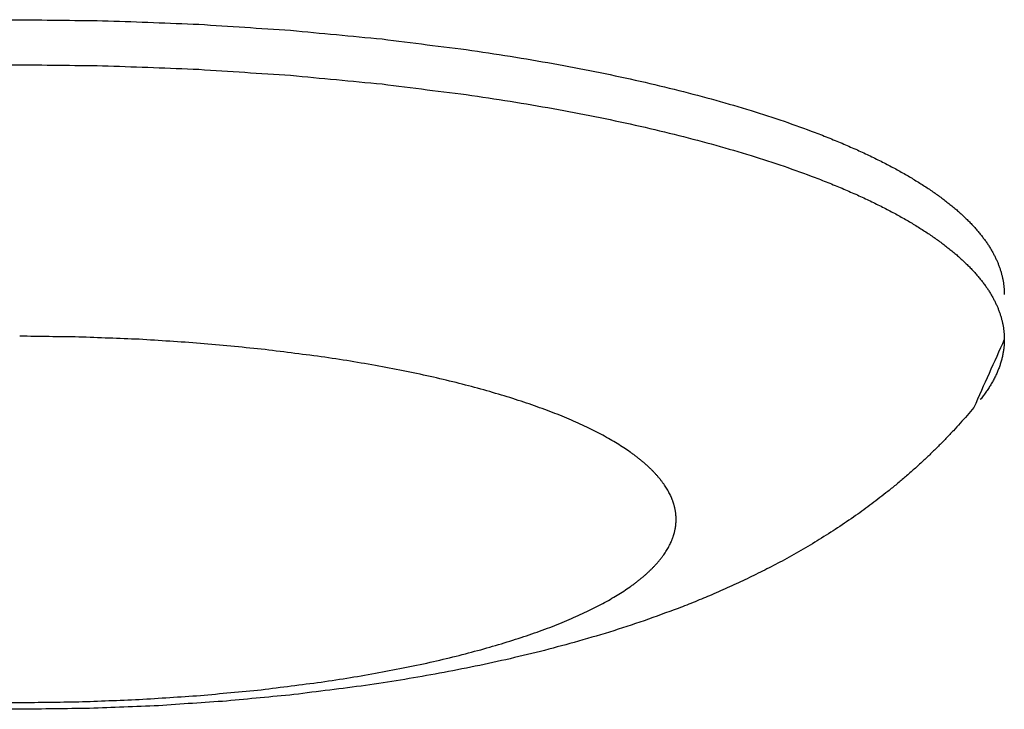
# Model space of a CAD drawing. Units: inches. Extents: x -2517 to 4663, y 440 to 7890.
# Drawn here: x 4587 to 4608, y 3977 to 3991 of the extents above; entities that cross this region are included whole.
import ezdxf

# ---------------------------------------------------------------- set-up
doc = ezdxf.new("R2010")
doc.units = ezdxf.units.IN
doc.layers.add('Elverdal_Swing', color=7, linetype='Continuous', true_color=0xf95cc0)

msp = doc.modelspace()

# ---------------------------------------------------------------- linework, layer by layer
at = {"layer": 'Elverdal_Swing'}
for points in [[(4585.537, 3991.291), (4586.167, 3991.299), (4586.797, 3991.307), (4587.427, 3991.315)], [(4587.427, 3991.315), (4588.057, 3991.307), (4588.687, 3991.299), (4589.318, 3991.291)], [(4589.318, 3991.291), (4589.963, 3991.266), (4590.61, 3991.241), (4591.256, 3991.217)], [(4591.256, 3991.217), (4591.909, 3991.174), (4592.563, 3991.131), (4593.216, 3991.088)], [(4593.216, 3991.088), (4593.868, 3991.026), (4594.52, 3990.964), (4595.171, 3990.902)], [(4595.171, 3990.902), (4595.811, 3990.821), (4596.45, 3990.74), (4597.09, 3990.659)], [(4597.09, 3990.659), (4597.402, 3990.611), (4597.714, 3990.563), (4598.026, 3990.515)], [(4598.026, 3990.515), (4598.33, 3990.463), (4598.635, 3990.41), (4598.94, 3990.357)], [(4585.537, 3990.329), (4586.167, 3990.337), (4586.797, 3990.345), (4587.427, 3990.353)], [(4587.427, 3990.353), (4588.057, 3990.345), (4588.687, 3990.337), (4589.318, 3990.329)], [(4589.318, 3990.329), (4589.963, 3990.304), (4590.61, 3990.279), (4591.256, 3990.254)], [(4591.256, 3990.254), (4591.909, 3990.211), (4592.563, 3990.169), (4593.216, 3990.126)], [(4598.94, 3990.357), (4599.236, 3990.3), (4599.533, 3990.243), (4599.829, 3990.186)], [(4599.829, 3990.186), (4600.115, 3990.124), (4600.401, 3990.063), (4600.688, 3990.001)], [(4593.216, 3990.126), (4593.868, 3990.064), (4594.52, 3990.002), (4595.171, 3989.94)], [(4600.688, 3990.001), (4600.964, 3989.935), (4601.239, 3989.87), (4601.514, 3989.804)], [(4595.171, 3989.94), (4595.811, 3989.859), (4596.45, 3989.778), (4597.09, 3989.697)], [(4601.514, 3989.804), (4601.778, 3989.734), (4602.04, 3989.665), (4602.304, 3989.595)], [(4597.09, 3989.697), (4597.402, 3989.649), (4597.714, 3989.601), (4598.026, 3989.553)], [(4598.026, 3989.553), (4598.33, 3989.501), (4598.635, 3989.448), (4598.94, 3989.396)], [(4602.304, 3989.595), (4602.554, 3989.521), (4602.803, 3989.448), (4603.054, 3989.374)], [(4598.94, 3989.396), (4599.236, 3989.338), (4599.533, 3989.281), (4599.829, 3989.224)], [(4603.054, 3989.374), (4603.289, 3989.297), (4603.525, 3989.221), (4603.761, 3989.144)], [(4599.829, 3989.224), (4600.115, 3989.162), (4600.401, 3989.101), (4600.688, 3989.039)], [(4603.761, 3989.144), (4603.981, 3989.064), (4604.202, 3988.984), (4604.422, 3988.904)], [(4600.688, 3989.039), (4600.964, 3988.974), (4601.239, 3988.908), (4601.514, 3988.842)], [(4601.514, 3988.842), (4601.778, 3988.773), (4602.04, 3988.703), (4602.304, 3988.633)], [(4604.422, 3988.904), (4604.527, 3988.863), (4604.631, 3988.822), (4604.735, 3988.781)], [(4604.735, 3988.781), (4604.836, 3988.739), (4604.936, 3988.698), (4605.036, 3988.656)], [(4602.304, 3988.633), (4602.554, 3988.559), (4602.803, 3988.486), (4603.054, 3988.412)], [(4605.036, 3988.656), (4605.133, 3988.613), (4605.229, 3988.571), (4605.326, 3988.529)], [(4605.326, 3988.529), (4605.417, 3988.487), (4605.509, 3988.443), (4605.601, 3988.401)], [(4603.054, 3988.412), (4603.289, 3988.335), (4603.525, 3988.259), (4603.761, 3988.182)], [(4605.601, 3988.401), (4605.69, 3988.357), (4605.777, 3988.314), (4605.865, 3988.271)], [(4603.761, 3988.182), (4603.981, 3988.102), (4604.202, 3988.022), (4604.422, 3987.942)], [(4605.865, 3988.271), (4605.949, 3988.227), (4606.032, 3988.183), (4606.116, 3988.14)], [(4606.116, 3988.14), (4606.195, 3988.095), (4606.274, 3988.051), (4606.353, 3988.007)], [(4604.422, 3987.942), (4604.527, 3987.901), (4604.631, 3987.859), (4604.735, 3987.818)], [(4606.353, 3988.007), (4606.428, 3987.962), (4606.503, 3987.918), (4606.578, 3987.873)], [(4606.578, 3987.873), (4606.649, 3987.829), (4606.719, 3987.784), (4606.79, 3987.74)], [(4604.735, 3987.818), (4604.836, 3987.777), (4604.936, 3987.736), (4605.036, 3987.694)], [(4605.036, 3987.694), (4605.133, 3987.652), (4605.229, 3987.61), (4605.326, 3987.567)], [(4606.79, 3987.74), (4606.856, 3987.695), (4606.923, 3987.649), (4606.988, 3987.604)], [(4605.326, 3987.567), (4605.417, 3987.525), (4605.509, 3987.482), (4605.601, 3987.439)], [(4605.601, 3987.439), (4605.69, 3987.396), (4605.777, 3987.352), (4605.865, 3987.309)], [(4606.988, 3987.604), (4607.02, 3987.581), (4607.051, 3987.559), (4607.083, 3987.536)], [(4607.083, 3987.536), (4607.114, 3987.513), (4607.144, 3987.491), (4607.174, 3987.468)], [(4607.174, 3987.468), (4607.203, 3987.445), (4607.233, 3987.422), (4607.262, 3987.4)], [(4605.865, 3987.309), (4605.949, 3987.265), (4606.032, 3987.221), (4606.116, 3987.178)], [(4607.262, 3987.4), (4607.29, 3987.377), (4607.318, 3987.354), (4607.347, 3987.332)], [(4607.347, 3987.332), (4607.374, 3987.309), (4607.401, 3987.286), (4607.428, 3987.263)], [(4607.428, 3987.263), (4607.455, 3987.241), (4607.481, 3987.218), (4607.507, 3987.195)], [(4606.116, 3987.178), (4606.195, 3987.134), (4606.274, 3987.09), (4606.353, 3987.045)], [(4606.353, 3987.045), (4606.428, 3987.001), (4606.503, 3986.956), (4606.578, 3986.912)], [(4607.507, 3987.195), (4607.532, 3987.173), (4607.556, 3987.15), (4607.582, 3987.127)], [(4607.582, 3987.127), (4607.605, 3987.104), (4607.629, 3987.081), (4607.653, 3987.058)], [(4607.653, 3987.058), (4607.676, 3987.036), (4607.699, 3987.013), (4607.722, 3986.99)], [(4606.578, 3986.912), (4606.649, 3986.867), (4606.719, 3986.822), (4606.79, 3986.777)], [(4607.722, 3986.99), (4607.744, 3986.967), (4607.765, 3986.944), (4607.787, 3986.922)], [(4607.787, 3986.922), (4607.808, 3986.899), (4607.829, 3986.876), (4607.85, 3986.853)], [(4607.85, 3986.853), (4607.87, 3986.83), (4607.89, 3986.807), (4607.909, 3986.784)], [(4606.79, 3986.777), (4606.856, 3986.732), (4606.923, 3986.687), (4606.988, 3986.642)], [(4606.988, 3986.642), (4607.02, 3986.619), (4607.051, 3986.597), (4607.083, 3986.574)], [(4607.909, 3986.784), (4607.928, 3986.761), (4607.947, 3986.739), (4607.965, 3986.716)], [(4607.965, 3986.716), (4607.983, 3986.693), (4608, 3986.67), (4608.017, 3986.647)], [(4608.017, 3986.647), (4608.035, 3986.624), (4608.051, 3986.602), (4608.068, 3986.579)], [(4607.083, 3986.574), (4607.114, 3986.552), (4607.144, 3986.529), (4607.174, 3986.506)], [(4607.174, 3986.506), (4607.203, 3986.483), (4607.233, 3986.461), (4607.262, 3986.438)], [(4607.262, 3986.438), (4607.29, 3986.415), (4607.318, 3986.392), (4607.347, 3986.37)], [(4608.068, 3986.579), (4608.083, 3986.557), (4608.099, 3986.534), (4608.115, 3986.511)], [(4608.115, 3986.511), (4608.129, 3986.488), (4608.144, 3986.466), (4608.158, 3986.443)], [(4608.158, 3986.443), (4608.171, 3986.42), (4608.185, 3986.398), (4608.198, 3986.375)], [(4607.347, 3986.37), (4607.374, 3986.347), (4607.401, 3986.325), (4607.428, 3986.302)], [(4607.428, 3986.302), (4607.455, 3986.279), (4607.481, 3986.256), (4607.507, 3986.233)], [(4607.507, 3986.233), (4607.532, 3986.21), (4607.556, 3986.187), (4607.582, 3986.164)], [(4608.198, 3986.375), (4608.211, 3986.352), (4608.223, 3986.33), (4608.236, 3986.307)], [(4608.236, 3986.307), (4608.247, 3986.284), (4608.259, 3986.262), (4608.271, 3986.239)], [(4608.271, 3986.239), (4608.281, 3986.217), (4608.292, 3986.194), (4608.303, 3986.171)], [(4608.303, 3986.171), (4608.308, 3986.161), (4608.313, 3986.15), (4608.317, 3986.138)], [(4607.582, 3986.164), (4607.605, 3986.141), (4607.629, 3986.119), (4607.653, 3986.096)], [(4607.653, 3986.096), (4607.676, 3986.073), (4607.699, 3986.051), (4607.722, 3986.028)], [(4607.722, 3986.028), (4607.744, 3986.005), (4607.765, 3985.983), (4607.787, 3985.96)], [(4608.317, 3986.138), (4608.322, 3986.127), (4608.327, 3986.116), (4608.332, 3986.104)], [(4608.332, 3986.104), (4608.336, 3986.093), (4608.34, 3986.082), (4608.344, 3986.071)], [(4608.344, 3986.071), (4608.349, 3986.059), (4608.353, 3986.048), (4608.357, 3986.037)], [(4608.357, 3986.037), (4608.361, 3986.026), (4608.366, 3986.015), (4608.369, 3986.004)], [(4608.369, 3986.004), (4608.373, 3985.992), (4608.377, 3985.981), (4608.38, 3985.97)], [(4608.38, 3985.97), (4608.384, 3985.959), (4608.387, 3985.948), (4608.391, 3985.937)], [(4607.787, 3985.96), (4607.808, 3985.937), (4607.829, 3985.914), (4607.85, 3985.891)], [(4607.85, 3985.891), (4607.87, 3985.868), (4607.89, 3985.845), (4607.909, 3985.822)], [(4607.909, 3985.822), (4607.928, 3985.8), (4607.947, 3985.777), (4607.965, 3985.754)], [(4607.965, 3985.754), (4607.983, 3985.731), (4608, 3985.708), (4608.017, 3985.686)], [(4608.391, 3985.937), (4608.394, 3985.926), (4608.397, 3985.915), (4608.4, 3985.904)], [(4608.4, 3985.904), (4608.404, 3985.892), (4608.407, 3985.881), (4608.409, 3985.87)], [(4608.409, 3985.87), (4608.412, 3985.859), (4608.416, 3985.848), (4608.418, 3985.837)], [(4608.418, 3985.837), (4608.421, 3985.826), (4608.424, 3985.815), (4608.426, 3985.804)], [(4608.426, 3985.804), (4608.428, 3985.792), (4608.43, 3985.781), (4608.433, 3985.77)], [(4608.433, 3985.77), (4608.435, 3985.759), (4608.437, 3985.748), (4608.439, 3985.737)], [(4608.017, 3985.686), (4608.035, 3985.663), (4608.051, 3985.64), (4608.068, 3985.617)], [(4608.068, 3985.617), (4608.083, 3985.594), (4608.099, 3985.572), (4608.115, 3985.549)], [(4608.115, 3985.549), (4608.129, 3985.527), (4608.144, 3985.504), (4608.158, 3985.482)], [(4608.439, 3985.737), (4608.441, 3985.726), (4608.443, 3985.715), (4608.445, 3985.704)], [(4608.445, 3985.704), (4608.447, 3985.693), (4608.448, 3985.682), (4608.449, 3985.671)], [(4608.449, 3985.671), (4608.451, 3985.66), (4608.453, 3985.649), (4608.454, 3985.638)], [(4608.454, 3985.638), (4608.455, 3985.628), (4608.456, 3985.617), (4608.458, 3985.606)], [(4608.458, 3985.606), (4608.459, 3985.595), (4608.459, 3985.584), (4608.46, 3985.573)], [(4608.46, 3985.573), (4608.461, 3985.562), (4608.462, 3985.551), (4608.463, 3985.54)], [(4608.463, 3985.54), (4608.463, 3985.529), (4608.464, 3985.518), (4608.464, 3985.507)], [(4608.158, 3985.482), (4608.171, 3985.458), (4608.185, 3985.436), (4608.198, 3985.413)], [(4608.198, 3985.413), (4608.211, 3985.39), (4608.223, 3985.368), (4608.236, 3985.345)], [(4608.236, 3985.345), (4608.247, 3985.322), (4608.259, 3985.3), (4608.271, 3985.277)], [(4608.464, 3985.507), (4608.464, 3985.497), (4608.465, 3985.486), (4608.465, 3985.475)], [(4608.465, 3985.475), (4608.465, 3985.464), (4608.466, 3985.454), (4608.466, 3985.443)], [(4608.271, 3985.277), (4608.281, 3985.255), (4608.292, 3985.232), (4608.303, 3985.21)], [(4608.303, 3985.21), (4608.308, 3985.198), (4608.313, 3985.187), (4608.317, 3985.176)], [(4608.317, 3985.176), (4608.322, 3985.165), (4608.327, 3985.153), (4608.332, 3985.142)], [(4608.332, 3985.142), (4608.336, 3985.131), (4608.34, 3985.12), (4608.344, 3985.109)], [(4608.344, 3985.109), (4608.349, 3985.098), (4608.353, 3985.086), (4608.357, 3985.075)], [(4608.357, 3985.075), (4608.361, 3985.064), (4608.366, 3985.053), (4608.369, 3985.042)], [(4608.369, 3985.042), (4608.373, 3985.03), (4608.377, 3985.019), (4608.38, 3985.008)], [(4608.38, 3985.008), (4608.384, 3984.997), (4608.387, 3984.986), (4608.391, 3984.975)], [(4608.391, 3984.975), (4608.394, 3984.964), (4608.397, 3984.952), (4608.4, 3984.941)], [(4608.4, 3984.941), (4608.404, 3984.93), (4608.407, 3984.919), (4608.409, 3984.909)], [(4608.409, 3984.909), (4608.412, 3984.897), (4608.416, 3984.886), (4608.418, 3984.875)], [(4608.418, 3984.875), (4608.421, 3984.864), (4608.424, 3984.853), (4608.426, 3984.842)], [(4608.426, 3984.842), (4608.428, 3984.831), (4608.43, 3984.82), (4608.433, 3984.808)], [(4608.433, 3984.808), (4608.435, 3984.797), (4608.437, 3984.787), (4608.439, 3984.775)], [(4608.439, 3984.775), (4608.441, 3984.764), (4608.443, 3984.753), (4608.445, 3984.742)], [(4608.445, 3984.742), (4608.447, 3984.731), (4608.448, 3984.72), (4608.449, 3984.709)], [(4608.449, 3984.709), (4608.451, 3984.698), (4608.453, 3984.688), (4608.454, 3984.677)], [(4588.688, 3984.531), (4588.268, 3984.537), (4587.847, 3984.542), (4587.427, 3984.548)], [(4589.98, 3984.482), (4589.55, 3984.498), (4589.118, 3984.515), (4588.688, 3984.531)], [(4608.454, 3984.677), (4608.455, 3984.666), (4608.456, 3984.655), (4608.458, 3984.643)], [(4608.458, 3984.643), (4608.459, 3984.632), (4608.459, 3984.622), (4608.46, 3984.611)], [(4608.46, 3984.611), (4608.461, 3984.6), (4608.462, 3984.589), (4608.463, 3984.578)], [(4608.463, 3984.578), (4608.463, 3984.567), (4608.464, 3984.557), (4608.464, 3984.546)], [(4608.464, 3984.546), (4608.464, 3984.535), (4608.465, 3984.524), (4608.465, 3984.513)], [(4608.465, 3984.513), (4608.465, 3984.502), (4608.466, 3984.491), (4608.466, 3984.48)], [(4591.287, 3984.396), (4590.851, 3984.425), (4590.415, 3984.453), (4589.98, 3984.482)], [(4592.59, 3984.272), (4592.155, 3984.313), (4591.721, 3984.355), (4591.287, 3984.396)], [(4608.466, 3984.48), (4608.248, 3983.994), (4608.031, 3983.508), (4607.813, 3983.021)], [(4608.453, 3984.278), (4608.451, 3984.264), (4608.449, 3984.251), (4608.448, 3984.237)], [(4608.458, 3984.318), (4608.456, 3984.305), (4608.455, 3984.292), (4608.453, 3984.278)], [(4608.461, 3984.359), (4608.46, 3984.346), (4608.459, 3984.332), (4608.458, 3984.318)], [(4608.464, 3984.4), (4608.463, 3984.386), (4608.462, 3984.373), (4608.461, 3984.359)], [(4608.465, 3984.44), (4608.465, 3984.426), (4608.464, 3984.413), (4608.464, 3984.4)], [(4608.466, 3984.48), (4608.466, 3984.467), (4608.465, 3984.453), (4608.465, 3984.44)], [(4593.869, 3984.11), (4593.443, 3984.164), (4593.016, 3984.218), (4592.59, 3984.272)], [(4594.493, 3984.015), (4594.285, 3984.046), (4594.077, 3984.078), (4593.869, 3984.11)], [(4608.416, 3984.075), (4608.412, 3984.062), (4608.409, 3984.048), (4608.405, 3984.035)], [(4608.425, 3984.116), (4608.421, 3984.102), (4608.419, 3984.089), (4608.416, 3984.075)], [(4608.433, 3984.156), (4608.43, 3984.143), (4608.428, 3984.129), (4608.425, 3984.116)], [(4608.441, 3984.197), (4608.438, 3984.183), (4608.436, 3984.169), (4608.433, 3984.156)], [(4608.448, 3984.237), (4608.445, 3984.224), (4608.443, 3984.21), (4608.441, 3984.197)], [(4595.103, 3983.909), (4594.9, 3983.944), (4594.696, 3983.979), (4594.493, 3984.015)], [(4595.695, 3983.795), (4595.497, 3983.833), (4595.3, 3983.871), (4595.103, 3983.909)], [(4608.353, 3983.873), (4608.348, 3983.859), (4608.342, 3983.846), (4608.337, 3983.832)], [(4608.367, 3983.913), (4608.363, 3983.9), (4608.358, 3983.886), (4608.353, 3983.873)], [(4608.38, 3983.954), (4608.376, 3983.94), (4608.372, 3983.927), (4608.367, 3983.913)], [(4608.393, 3983.994), (4608.389, 3983.98), (4608.385, 3983.967), (4608.38, 3983.954)], [(4608.405, 3984.035), (4608.401, 3984.021), (4608.397, 3984.007), (4608.393, 3983.994)], [(4596.267, 3983.672), (4596.076, 3983.713), (4595.885, 3983.754), (4595.695, 3983.795)], [(4596.819, 3983.54), (4596.635, 3983.584), (4596.451, 3983.628), (4596.267, 3983.672)], [(4608.265, 3983.67), (4608.258, 3983.657), (4608.251, 3983.644), (4608.244, 3983.631)], [(4608.284, 3983.711), (4608.278, 3983.698), (4608.272, 3983.684), (4608.265, 3983.67)], [(4608.303, 3983.752), (4608.297, 3983.738), (4608.291, 3983.725), (4608.284, 3983.711)], [(4608.32, 3983.792), (4608.315, 3983.778), (4608.309, 3983.765), (4608.303, 3983.752)], [(4608.337, 3983.832), (4608.332, 3983.819), (4608.326, 3983.805), (4608.32, 3983.792)], [(4597.344, 3983.401), (4597.169, 3983.447), (4596.994, 3983.494), (4596.819, 3983.54)], [(4608.152, 3983.47), (4608.143, 3983.457), (4608.135, 3983.444), (4608.126, 3983.431)], [(4608.177, 3983.51), (4608.168, 3983.497), (4608.16, 3983.484), (4608.152, 3983.47)], [(4608.2, 3983.551), (4608.192, 3983.537), (4608.184, 3983.524), (4608.177, 3983.51)], [(4608.222, 3983.59), (4608.215, 3983.577), (4608.208, 3983.564), (4608.2, 3983.551)], [(4608.244, 3983.631), (4608.237, 3983.617), (4608.23, 3983.604), (4608.222, 3983.59)], [(4597.844, 3983.254), (4597.678, 3983.303), (4597.511, 3983.351), (4597.344, 3983.401)], [(4598.316, 3983.1), (4598.159, 3983.152), (4598.001, 3983.202), (4597.844, 3983.254)], [(4608.014, 3983.271), (4607.994, 3983.244), (4607.973, 3983.218), (4607.953, 3983.192)], [(4608.072, 3983.35), (4608.053, 3983.324), (4608.034, 3983.297), (4608.014, 3983.271)], [(4608.1, 3983.39), (4608.09, 3983.377), (4608.081, 3983.363), (4608.072, 3983.35)], [(4608.126, 3983.431), (4608.118, 3983.417), (4608.109, 3983.403), (4608.1, 3983.39)], [(4598.757, 3982.94), (4598.61, 3982.993), (4598.463, 3983.047), (4598.316, 3983.1)], [(4607.813, 3983.021), (4607.766, 3982.966), (4607.718, 3982.91), (4607.67, 3982.854)], [(4598.966, 3982.858), (4598.897, 3982.885), (4598.827, 3982.913), (4598.757, 3982.94)], [(4599.166, 3982.775), (4599.1, 3982.803), (4599.033, 3982.83), (4598.966, 3982.858)], [(4607.67, 3982.854), (4607.622, 3982.8), (4607.574, 3982.745), (4607.525, 3982.69)], [(4599.36, 3982.69), (4599.295, 3982.718), (4599.231, 3982.746), (4599.166, 3982.775)], [(4599.544, 3982.605), (4599.482, 3982.633), (4599.421, 3982.661), (4599.36, 3982.69)], [(4599.719, 3982.517), (4599.66, 3982.546), (4599.602, 3982.575), (4599.544, 3982.605)], [(4607.525, 3982.69), (4607.476, 3982.636), (4607.428, 3982.583), (4607.379, 3982.529)], [(4599.886, 3982.431), (4599.83, 3982.46), (4599.775, 3982.489), (4599.719, 3982.517)], [(4600.045, 3982.342), (4599.992, 3982.372), (4599.939, 3982.401), (4599.886, 3982.431)], [(4607.379, 3982.529), (4607.326, 3982.473), (4607.272, 3982.417), (4607.219, 3982.36)], [(4600.195, 3982.253), (4600.144, 3982.283), (4600.095, 3982.312), (4600.045, 3982.342)], [(4600.336, 3982.163), (4600.289, 3982.193), (4600.242, 3982.223), (4600.195, 3982.253)], [(4607.056, 3982.195), (4607.001, 3982.142), (4606.947, 3982.088), (4606.892, 3982.034)], [(4607.219, 3982.36), (4607.164, 3982.306), (4607.111, 3982.25), (4607.056, 3982.195)], [(4600.468, 3982.073), (4600.424, 3982.103), (4600.38, 3982.133), (4600.336, 3982.163)], [(4600.531, 3982.028), (4600.51, 3982.043), (4600.489, 3982.058), (4600.468, 3982.073)], [(4600.592, 3981.982), (4600.572, 3981.998), (4600.552, 3982.013), (4600.531, 3982.028)], [(4600.651, 3981.937), (4600.631, 3981.952), (4600.612, 3981.968), (4600.592, 3981.982)], [(4606.892, 3982.034), (4606.836, 3981.981), (4606.781, 3981.928), (4606.725, 3981.876)], [(4600.707, 3981.892), (4600.688, 3981.907), (4600.669, 3981.922), (4600.651, 3981.937)], [(4600.762, 3981.846), (4600.744, 3981.861), (4600.725, 3981.877), (4600.707, 3981.892)], [(4600.814, 3981.801), (4600.797, 3981.816), (4600.78, 3981.831), (4600.762, 3981.846)], [(4600.863, 3981.755), (4600.847, 3981.771), (4600.831, 3981.786), (4600.814, 3981.801)], [(4600.912, 3981.71), (4600.896, 3981.725), (4600.879, 3981.74), (4600.863, 3981.755)], [(4606.725, 3981.876), (4606.664, 3981.82), (4606.603, 3981.764), (4606.542, 3981.709)], [(4600.957, 3981.664), (4600.942, 3981.679), (4600.927, 3981.695), (4600.912, 3981.71)], [(4601, 3981.618), (4600.986, 3981.634), (4600.972, 3981.649), (4600.957, 3981.664)], [(4601.042, 3981.573), (4601.028, 3981.588), (4601.014, 3981.603), (4601, 3981.618)], [(4601.081, 3981.527), (4601.068, 3981.542), (4601.056, 3981.558), (4601.042, 3981.573)], [(4606.356, 3981.545), (4606.294, 3981.493), (4606.232, 3981.44), (4606.169, 3981.387)], [(4606.542, 3981.709), (4606.48, 3981.654), (4606.418, 3981.6), (4606.356, 3981.545)], [(4601.119, 3981.482), (4601.106, 3981.497), (4601.094, 3981.512), (4601.081, 3981.527)], [(4601.154, 3981.436), (4601.142, 3981.451), (4601.13, 3981.466), (4601.119, 3981.482)], [(4601.188, 3981.39), (4601.176, 3981.405), (4601.165, 3981.421), (4601.154, 3981.436)], [(4601.218, 3981.345), (4601.208, 3981.36), (4601.198, 3981.375), (4601.188, 3981.39)], [(4601.248, 3981.299), (4601.238, 3981.315), (4601.228, 3981.33), (4601.218, 3981.345)], [(4606.169, 3981.387), (4606.106, 3981.335), (4606.042, 3981.284), (4605.979, 3981.232)], [(4601.274, 3981.255), (4601.266, 3981.269), (4601.256, 3981.285), (4601.248, 3981.299)], [(4601.3, 3981.209), (4601.292, 3981.224), (4601.283, 3981.239), (4601.274, 3981.255)], [(4601.323, 3981.164), (4601.315, 3981.179), (4601.307, 3981.194), (4601.3, 3981.209)], [(4601.345, 3981.119), (4601.337, 3981.134), (4601.33, 3981.149), (4601.323, 3981.164)], [(4605.979, 3981.232), (4605.865, 3981.143), (4605.751, 3981.055), (4605.637, 3980.966)], [(4601.354, 3981.097), (4601.351, 3981.104), (4601.348, 3981.111), (4601.345, 3981.119)], [(4601.363, 3981.074), (4601.36, 3981.081), (4601.357, 3981.089), (4601.354, 3981.097)], [(4601.372, 3981.051), (4601.369, 3981.059), (4601.367, 3981.066), (4601.363, 3981.074)], [(4601.381, 3981.029), (4601.378, 3981.036), (4601.375, 3981.044), (4601.372, 3981.051)], [(4601.389, 3981.006), (4601.386, 3981.014), (4601.384, 3981.021), (4601.381, 3981.029)], [(4601.397, 3980.984), (4601.394, 3980.992), (4601.391, 3980.999), (4601.389, 3981.006)], [(4601.403, 3980.962), (4601.401, 3980.97), (4601.398, 3980.977), (4601.397, 3980.984)], [(4601.41, 3980.94), (4601.408, 3980.947), (4601.406, 3980.955), (4601.403, 3980.962)], [(4601.416, 3980.918), (4601.413, 3980.925), (4601.412, 3980.932), (4601.41, 3980.94)], [(4601.42, 3980.896), (4601.419, 3980.903), (4601.417, 3980.91), (4601.416, 3980.918)], [(4605.637, 3980.966), (4605.521, 3980.881), (4605.405, 3980.797), (4605.289, 3980.713)], [(4601.426, 3980.873), (4601.424, 3980.881), (4601.422, 3980.888), (4601.42, 3980.896)], [(4601.431, 3980.851), (4601.429, 3980.859), (4601.428, 3980.866), (4601.426, 3980.873)], [(4601.435, 3980.829), (4601.434, 3980.836), (4601.432, 3980.844), (4601.431, 3980.851)], [(4601.439, 3980.807), (4601.438, 3980.814), (4601.436, 3980.822), (4601.435, 3980.829)], [(4601.442, 3980.785), (4601.441, 3980.792), (4601.44, 3980.8), (4601.439, 3980.807)], [(4601.446, 3980.763), (4601.445, 3980.77), (4601.443, 3980.778), (4601.442, 3980.785)], [(4601.448, 3980.741), (4601.447, 3980.748), (4601.447, 3980.756), (4601.446, 3980.763)], [(4601.449, 3980.72), (4601.449, 3980.727), (4601.448, 3980.734), (4601.448, 3980.741)], [(4601.451, 3980.698), (4601.45, 3980.705), (4601.449, 3980.712), (4601.449, 3980.72)], [(4605.289, 3980.713), (4605.16, 3980.625), (4605.032, 3980.538), (4604.903, 3980.45)], [(4601.442, 3980.48), (4601.443, 3980.487), (4601.445, 3980.495), (4601.446, 3980.502)], [(4601.446, 3980.502), (4601.447, 3980.509), (4601.447, 3980.516), (4601.448, 3980.524)], [(4601.448, 3980.524), (4601.448, 3980.531), (4601.449, 3980.538), (4601.449, 3980.546)], [(4601.449, 3980.546), (4601.449, 3980.553), (4601.45, 3980.56), (4601.451, 3980.567)], [(4601.452, 3980.676), (4601.452, 3980.683), (4601.451, 3980.69), (4601.451, 3980.698)], [(4601.451, 3980.567), (4601.451, 3980.575), (4601.452, 3980.582), (4601.452, 3980.589)], [(4601.453, 3980.654), (4601.452, 3980.661), (4601.452, 3980.669), (4601.452, 3980.676)], [(4601.452, 3980.589), (4601.452, 3980.597), (4601.452, 3980.604), (4601.453, 3980.611)], [(4601.453, 3980.633), (4601.453, 3980.64), (4601.453, 3980.647), (4601.453, 3980.654)], [(4601.453, 3980.611), (4601.453, 3980.618), (4601.453, 3980.625), (4601.453, 3980.633)], [(4601.389, 3980.259), (4601.391, 3980.266), (4601.394, 3980.274), (4601.397, 3980.281)], [(4601.397, 3980.281), (4601.398, 3980.288), (4601.401, 3980.296), (4601.403, 3980.303)], [(4601.403, 3980.303), (4601.406, 3980.31), (4601.408, 3980.318), (4601.41, 3980.325)], [(4601.41, 3980.325), (4601.412, 3980.333), (4601.413, 3980.34), (4601.416, 3980.347)], [(4601.416, 3980.347), (4601.417, 3980.355), (4601.419, 3980.362), (4601.42, 3980.37)], [(4601.42, 3980.37), (4601.422, 3980.377), (4601.424, 3980.385), (4601.426, 3980.392)], [(4601.426, 3980.392), (4601.428, 3980.399), (4601.429, 3980.407), (4601.431, 3980.414)], [(4601.431, 3980.414), (4601.432, 3980.421), (4601.434, 3980.429), (4601.435, 3980.436)], [(4601.435, 3980.436), (4601.436, 3980.443), (4601.438, 3980.451), (4601.439, 3980.458)], [(4601.439, 3980.458), (4601.44, 3980.465), (4601.441, 3980.473), (4601.442, 3980.48)], [(4604.903, 3980.45), (4604.773, 3980.367), (4604.643, 3980.284), (4604.513, 3980.201)], [(4601.3, 3980.056), (4601.307, 3980.071), (4601.315, 3980.086), (4601.323, 3980.101)], [(4601.323, 3980.101), (4601.33, 3980.117), (4601.337, 3980.131), (4601.345, 3980.147)], [(4601.345, 3980.147), (4601.348, 3980.154), (4601.351, 3980.161), (4601.354, 3980.169)], [(4601.354, 3980.169), (4601.357, 3980.176), (4601.36, 3980.184), (4601.363, 3980.191)], [(4601.363, 3980.191), (4601.367, 3980.199), (4601.369, 3980.206), (4601.372, 3980.214)], [(4601.372, 3980.214), (4601.375, 3980.221), (4601.378, 3980.228), (4601.381, 3980.236)], [(4601.381, 3980.236), (4601.384, 3980.243), (4601.386, 3980.251), (4601.389, 3980.259)], [(4604.513, 3980.201), (4604.381, 3980.123), (4604.249, 3980.045), (4604.117, 3979.966)], [(4601.154, 3979.829), (4601.165, 3979.845), (4601.176, 3979.86), (4601.188, 3979.875)], [(4601.188, 3979.875), (4601.198, 3979.89), (4601.208, 3979.905), (4601.218, 3979.92)], [(4601.218, 3979.92), (4601.228, 3979.935), (4601.238, 3979.95), (4601.248, 3979.966)], [(4601.248, 3979.966), (4601.256, 3979.981), (4601.266, 3979.996), (4601.274, 3980.011)], [(4601.274, 3980.011), (4601.283, 3980.026), (4601.292, 3980.041), (4601.3, 3980.056)], [(4604.117, 3979.966), (4603.984, 3979.892), (4603.851, 3979.818), (4603.718, 3979.743)], [(4601, 3979.646), (4601.014, 3979.662), (4601.028, 3979.677), (4601.042, 3979.692)], [(4601.042, 3979.692), (4601.056, 3979.707), (4601.068, 3979.723), (4601.081, 3979.738)], [(4601.081, 3979.738), (4601.094, 3979.753), (4601.106, 3979.769), (4601.119, 3979.784)], [(4601.119, 3979.784), (4601.13, 3979.799), (4601.142, 3979.814), (4601.154, 3979.829)], [(4603.718, 3979.743), (4603.594, 3979.678), (4603.47, 3979.614), (4603.347, 3979.549)], [(4600.762, 3979.418), (4600.78, 3979.434), (4600.797, 3979.449), (4600.814, 3979.464)], [(4600.814, 3979.464), (4600.831, 3979.479), (4600.847, 3979.494), (4600.863, 3979.51)], [(4600.863, 3979.51), (4600.879, 3979.525), (4600.896, 3979.54), (4600.912, 3979.555)], [(4600.912, 3979.555), (4600.927, 3979.57), (4600.942, 3979.586), (4600.957, 3979.601)], [(4600.957, 3979.601), (4600.972, 3979.616), (4600.986, 3979.631), (4601, 3979.646)], [(4603.347, 3979.549), (4603.222, 3979.487), (4603.097, 3979.426), (4602.972, 3979.364)], [(4600.468, 3979.192), (4600.489, 3979.207), (4600.51, 3979.222), (4600.531, 3979.237)], [(4600.531, 3979.237), (4600.552, 3979.252), (4600.572, 3979.267), (4600.592, 3979.282)], [(4600.592, 3979.282), (4600.612, 3979.297), (4600.631, 3979.312), (4600.651, 3979.327)], [(4600.651, 3979.327), (4600.669, 3979.343), (4600.688, 3979.358), (4600.707, 3979.373)], [(4600.707, 3979.373), (4600.725, 3979.388), (4600.744, 3979.403), (4600.762, 3979.418)], [(4602.972, 3979.364), (4602.846, 3979.306), (4602.72, 3979.247), (4602.595, 3979.188)], [(4600.195, 3979.012), (4600.242, 3979.042), (4600.289, 3979.071), (4600.336, 3979.101)], [(4600.336, 3979.101), (4600.38, 3979.131), (4600.424, 3979.162), (4600.468, 3979.192)], [(4602.214, 3979.02), (4602.096, 3978.971), (4601.977, 3978.922), (4601.859, 3978.873)], [(4602.595, 3979.188), (4602.468, 3979.132), (4602.341, 3979.076), (4602.214, 3979.02)], [(4599.719, 3978.747), (4599.775, 3978.776), (4599.83, 3978.805), (4599.886, 3978.834)], [(4599.886, 3978.834), (4599.939, 3978.864), (4599.992, 3978.894), (4600.045, 3978.923)], [(4600.045, 3978.923), (4600.095, 3978.953), (4600.144, 3978.982), (4600.195, 3979.012)], [(4601.859, 3978.873), (4601.739, 3978.826), (4601.619, 3978.778), (4601.5, 3978.731)], [(4599.36, 3978.575), (4599.421, 3978.603), (4599.482, 3978.632), (4599.544, 3978.661)], [(4599.544, 3978.661), (4599.602, 3978.689), (4599.66, 3978.718), (4599.719, 3978.747)], [(4601.5, 3978.731), (4601.257, 3978.643), (4601.015, 3978.554), (4600.772, 3978.466)], [(4598.757, 3978.325), (4598.827, 3978.352), (4598.897, 3978.379), (4598.966, 3978.407)], [(4598.966, 3978.407), (4599.033, 3978.435), (4599.1, 3978.462), (4599.166, 3978.49)], [(4599.166, 3978.49), (4599.231, 3978.518), (4599.295, 3978.547), (4599.36, 3978.575)], [(4600.772, 3978.466), (4600.524, 3978.385), (4600.277, 3978.304), (4600.029, 3978.223)], [(4598.316, 3978.165), (4598.463, 3978.218), (4598.61, 3978.271), (4598.757, 3978.325)], [(4600.029, 3978.223), (4599.778, 3978.149), (4599.526, 3978.075), (4599.275, 3978.001)], [(4597.344, 3977.865), (4597.511, 3977.914), (4597.678, 3977.962), (4597.844, 3978.012)], [(4597.844, 3978.012), (4598.001, 3978.063), (4598.159, 3978.114), (4598.316, 3978.165)], [(4599.275, 3978.001), (4599.034, 3977.937), (4598.794, 3977.873), (4598.553, 3977.809)], [(4596.819, 3977.725), (4596.994, 3977.772), (4597.169, 3977.818), (4597.344, 3977.865)], [(4598.553, 3977.809), (4598.308, 3977.751), (4598.063, 3977.692), (4597.818, 3977.633)], [(4595.695, 3977.47), (4595.885, 3977.511), (4596.076, 3977.552), (4596.267, 3977.593)], [(4596.267, 3977.593), (4596.451, 3977.637), (4596.635, 3977.681), (4596.819, 3977.725)], [(4597.818, 3977.633), (4597.569, 3977.579), (4597.319, 3977.526), (4597.068, 3977.472)], [(4594.493, 3977.251), (4594.696, 3977.286), (4594.9, 3977.321), (4595.103, 3977.356)], [(4595.103, 3977.356), (4595.3, 3977.394), (4595.497, 3977.432), (4595.695, 3977.47)], [(4597.068, 3977.472), (4596.813, 3977.422), (4596.558, 3977.373), (4596.303, 3977.324)], [(4592.59, 3976.992), (4593.016, 3977.046), (4593.443, 3977.101), (4593.869, 3977.155)], [(4593.869, 3977.155), (4594.077, 3977.187), (4594.285, 3977.219), (4594.493, 3977.251)], [(4595.566, 3977.196), (4595.316, 3977.158), (4595.067, 3977.12), (4594.818, 3977.082)], [(4596.303, 3977.324), (4596.057, 3977.281), (4595.811, 3977.239), (4595.566, 3977.196)], [(4591.287, 3976.869), (4591.721, 3976.91), (4592.155, 3976.951), (4592.59, 3976.992)], [(4594.818, 3977.082), (4594.307, 3977.017), (4593.796, 3976.952), (4593.286, 3976.887)], [(4586.167, 3976.733), (4586.587, 3976.728), (4587.007, 3976.723), (4587.427, 3976.718)], [(4587.427, 3976.718), (4587.847, 3976.723), (4588.268, 3976.728), (4588.688, 3976.733)], [(4588.688, 3976.733), (4589.118, 3976.75), (4589.55, 3976.766), (4589.98, 3976.783)], [(4589.98, 3976.783), (4590.415, 3976.812), (4590.851, 3976.84), (4591.287, 3976.869)], [(4591.849, 3976.749), (4591.363, 3976.716), (4590.878, 3976.683), (4590.392, 3976.65)], [(4593.286, 3976.887), (4592.807, 3976.841), (4592.328, 3976.795), (4591.849, 3976.749)], [(4587.427, 3976.573), (4586.93, 3976.579), (4586.434, 3976.585), (4585.938, 3976.592)], [(4588.917, 3976.592), (4588.42, 3976.585), (4587.924, 3976.579), (4587.427, 3976.573)], [(4590.392, 3976.65), (4589.9, 3976.631), (4589.409, 3976.611), (4588.917, 3976.592)]]:
    msp.add_open_spline(points, degree=3, dxfattribs=at)

doc.saveas('drawing.dxf')
